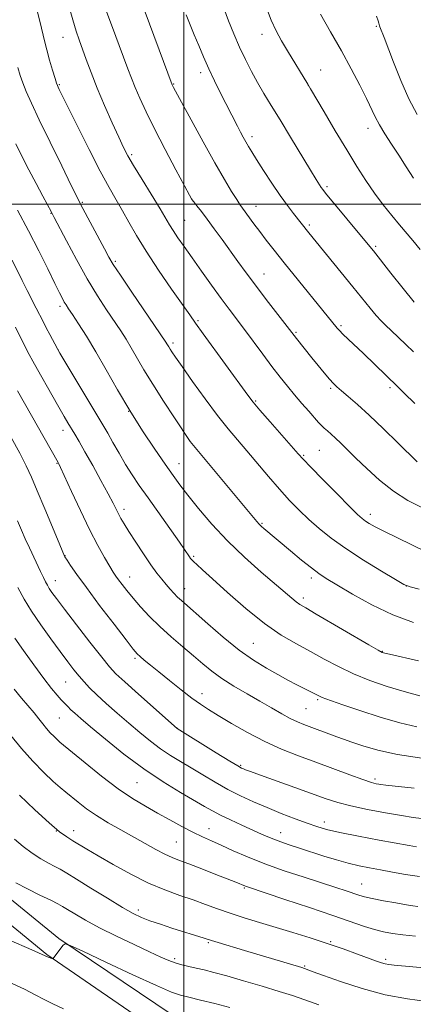
# Model space of a CAD drawing. Extents: x 2157300 to 2160200, y 299800 to 302700.
# Drawn here: x 2159448 to 2159573, y 300245 to 300559 of the extents above; entities that cross this region are included whole.
import ezdxf

# ---------------------------------------------------------------- set-up
doc = ezdxf.new("R2010")
doc.units = 0
doc.header["$MEASUREMENT"] = 0
for name, color, linetype, lineweight in [('BREAKLINE DTM HARD', 7, 'Continuous', 0), ('CONTOUR INDEX', 41, 'Continuous', 13), ('CONTOUR INTERMEDIATE', 44, 'Continuous', 0), ('GRID LINE', 7, 'Continuous', 0), ('SPOT ELEVATION DTM', 2, 'Continuous', 13)]:
    doc.layers.add(name, color=color, linetype=linetype, lineweight=lineweight)

msp = doc.modelspace()

# ---------------------------------------------------------------- linework, layer by layer
at = {"layer": 'BREAKLINE DTM HARD'}
for points in [[(2159496.31, 300241.58, 1004.62), (2159460.12, 300265.86, 1006.08), (2159441.51, 300281.13, 1007.19)], [(2159492.99, 300235.62, 1004.62), (2159456.28, 300260.74, 1006.08), (2159437.05, 300276.51, 1007.19)]]:
    msp.add_polyline3d(points, dxfattribs=at)
at = {"layer": 'CONTOUR INDEX', "flags": 128}
for points, elevation in [([(2159463.2341, 300563.529), (2159464.604, 300558.721), (2159465.71, 300555.139), (2159466.6661, 300552.344), (2159468.9, 300546.146), (2159470.454, 300541.967), (2159472.41, 300537.023), (2159474.764, 300531.4489), (2159477.189, 300525.937), (2159479.273, 300521.314), (2159480.778, 300518.0851), (2159482.144, 300515.4509), (2159483.983, 300512.29), (2159486.683, 300507.852), (2159492.438, 300498.474), (2159495.482, 300493.386), (2159496.634, 300491.543), (2159498.136, 300489.298), (2159500.118, 300486.445), (2159502.634, 300482.886), (2159505.666, 300478.633), (2159508.897, 300474.137), (2159511.938, 300469.964), (2159514.522, 300466.494), (2159519.36, 300460.077), (2159525.235, 300452.127), (2159528.145, 300448.23), (2159530.719, 300444.8791), (2159533.058, 300441.951), (2159535.34, 300439.205), (2159537.672, 300436.482), (2159539.879, 300433.9541), (2159543.009, 300430.419), (2159543.951, 300429.404), (2159544.806, 300428.5679), (2159545.799, 300427.68), (2159546.99, 300426.637), (2159548.398, 300425.366), (2159550.071, 300423.781), (2159554.906, 300419.055), (2159558.385, 300415.692), (2159562.446, 300412.017), (2159566.851, 300408.516), (2159571.44, 300405.557), (2159576.368, 300403.059)], 1040), ([(2159526.4121, 300562.628), (2159527.895, 300558.673), (2159529.473, 300555.216), (2159531.18, 300552.061), (2159533.068, 300548.879), (2159539.523, 300538.257), (2159540.409, 300536.77), (2159544.777, 300529.3769), (2159548.33, 300523.395), (2159551.989, 300517.298), (2159555.233, 300512.002), (2159558.128, 300507.483), (2159560.885, 300503.479), (2159563.652, 300499.784), (2159566.344, 300496.417), (2159568.812, 300493.455), (2159573.077, 300488.404), (2159575.395, 300485.586)], 1050), ([(2159445.256, 300482.104), (2159448.446, 300475.685), (2159450.065, 300472.483), (2159452.9731, 300466.79), (2159455.1121, 300462.551), (2159456.135, 300460.562), (2159457.262, 300458.43), (2159459.765, 300453.821), (2159460.523, 300452.525), (2159473.246, 300431.277), (2159474.529, 300429.11), (2159475.7519, 300426.969), (2159477.391, 300424.042), (2159479.3659, 300420.56), (2159481.456, 300417.012), (2159483.528, 300413.719), (2159485.807, 300410.33), (2159488.604, 300406.3219), (2159498.606, 300392.187), (2159501.853, 300387.533), (2159502.202, 300387.066), (2159502.61, 300386.598), (2159503.199, 300386.003), (2159504.159, 300385.093), (2159505.956, 300383.435), (2159509.124, 300380.536), (2159513.956, 300376.153), (2159519.798, 300371.062), (2159525.755, 300366.29), (2159531.122, 300362.612), (2159535.937, 300359.802), (2159540.428, 300357.381), (2159544.819, 300354.968), (2159549.317, 300352.561), (2159554.126, 300350.258), (2159559.37, 300348.141), (2159564.842, 300346.249), (2159570.255, 300344.608), (2159575.323, 300343.242)], 1030), ([(2159447.088, 300377.827), (2159449.111, 300374.085), (2159451.48, 300370.194), (2159454.407, 300365.841), (2159457.578, 300361.3799), (2159460.548, 300357.331), (2159462.976, 300354.09), (2159464.936, 300351.555), (2159466.603, 300349.498), (2159468.18, 300347.682), (2159469.959, 300345.817), (2159472.255, 300343.604), (2159475.276, 300340.842), (2159478.79, 300337.721), (2159482.454, 300334.535), (2159485.989, 300331.532), (2159489.36, 300328.799), (2159492.596, 300326.379), (2159495.746, 300324.274), (2159498.945, 300322.314), (2159502.352, 300320.287), (2159506.075, 300318.046), (2159510.029, 300315.702), (2159514.083, 300313.431), (2159518.143, 300311.3649), (2159522.278, 300309.456), (2159526.5941, 300307.61), (2159531.109, 300305.776), (2159535.491, 300304.064), (2159539.315, 300302.622), (2159542.403, 300301.537), (2159545.545, 300300.634), (2159549.776, 300299.674), (2159555.713, 300298.497), (2159562.301, 300297.261), (2159571.92, 300295.499), (2159574.284, 300295.0859)], 1020), ([(2159446.055, 300297.585), (2159448.783, 300295.2519), (2159451.644, 300293.049), (2159454.362, 300291.283), (2159456.806, 300289.928), (2159458.8759, 300288.872), (2159460.62, 300287.946), (2159462.663, 300286.754), (2159465.775, 300284.844), (2159470.403, 300281.966), (2159475.696, 300278.69), (2159480.478, 300275.785), (2159483.913, 300273.821), (2159486.529, 300272.551), (2159489.192, 300271.527), (2159492.534, 300270.399), (2159496.247, 300269.21), (2159506.509, 300265.985), (2159508.804, 300265.243), (2159510.985, 300264.571), (2159519.371, 300262.047), (2159537.693, 300256.592), (2159538.5, 300256.338), (2159541.307, 300255.301), (2159544.604, 300254.1), (2159550.02, 300252.174), (2159556.892, 300249.939), (2159564.277, 300247.9409), (2159571.3219, 300246.602), (2159577.525, 300245.828)], 1010)]:
    msp.add_lwpolyline(points, dxfattribs=dict(at, elevation=elevation))
at = {"layer": 'CONTOUR INTERMEDIATE', "flags": 128}
for points, elevation in [([(2159486.282, 300564.903), (2159496.277, 300538.056), (2159496.481, 300537.631), (2159496.715, 300537.185), (2159499.263, 300532.488), (2159502.349, 300526.824), (2159506.162, 300519.8761), (2159509.918, 300513.145), (2159512.975, 300507.838), (2159515.268, 300504.016), (2159516.876, 300501.451), (2159517.922, 300499.858), (2159518.71, 300498.742), (2159522.404, 300493.696), (2159524.247, 300491.23), (2159526.322, 300488.534), (2159528.842, 300485.343), (2159532.078, 300481.305), (2159548.915, 300460.493), (2159549.6539, 300459.671), (2159550.767, 300458.548), (2159552.441, 300456.945), (2159557.2969, 300452.346), (2159568.204, 300441.822), (2159570.268, 300439.784), (2159573.735, 300436.415)], 1044), ([(2159453.244, 300561.673), (2159454.17, 300557.913), (2159455.549, 300552.079), (2159456.281, 300549.221), (2159457.201, 300545.951), (2159458.1639, 300542.7031), (2159458.963, 300540.091), (2159459.45, 300538.55), (2159459.7219, 300537.784), (2159459.932, 300537.313), (2159460.282, 300536.591), (2159466.08, 300524.851), (2159469.778, 300517.462), (2159473.34, 300510.521), (2159476.177, 300505.2729), (2159478.429, 300501.33), (2159480.418, 300497.894), (2159482.467, 300494.256), (2159484.897, 300490.044), (2159488.03, 300484.971), (2159491.994, 300478.981), (2159496.139, 300472.94), (2159501.916, 300464.659), (2159503.763, 300462.043), (2159506.22, 300458.622), (2159520.402, 300439.099), (2159522.137, 300436.857), (2159524.279, 300434.322), (2159527.54, 300430.582), (2159536.484, 300420.424), (2159538.115, 300418.648), (2159540.492, 300416.18), (2159544.36, 300412.219), (2159548.899, 300407.602), (2159552.896, 300403.571), (2159555.45, 300401.057), (2159556.915, 300399.733), (2159557.955, 300398.9601), (2159559.192, 300398.176), (2159561.073, 300397.12), (2159564, 300395.61), (2159568.15, 300393.568), (2159572.78, 300391.332), (2159581.655, 300387.075)], 1038), ([(2159475.1711, 300561.93), (2159476.938, 300557.121), (2159480.814, 300546.829), (2159482.203, 300543.1), (2159483.32, 300540.137), (2159484.482, 300537.232), (2159485.979, 300533.756), (2159487.991, 300529.406), (2159490.672, 300523.962), (2159494.026, 300517.46), (2159497.457, 300510.964), (2159500.2199, 300505.794), (2159501.798, 300502.873), (2159502.588, 300501.527), (2159503.217, 300500.685), (2159504.205, 300499.45), (2159505.639, 300497.619), (2159507.503, 300495.166), (2159509.751, 300492.114), (2159512.234, 300488.682), (2159517.266, 300481.674), (2159519.874, 300478.091), (2159522.838, 300474.115), (2159526.25, 300469.643), (2159535.928, 300457.1639), (2159540.845, 300451.048), (2159542.876, 300448.5439), (2159544.816, 300446.18), (2159546.462, 300444.227), (2159547.7131, 300442.84), (2159548.87, 300441.72), (2159550.335, 300440.4539), (2159552.458, 300438.667), (2159555.366, 300436.146), (2159559.1361, 300432.715), (2159563.684, 300428.385), (2159568.291, 300423.891), (2159574.42, 300417.851)], 1042), ([(2159512.746, 300562.424), (2159514.234, 300558.4869), (2159515.943, 300554.27), (2159517.775, 300550.055), (2159519.6499, 300546.073), (2159521.562, 300542.328), (2159523.524, 300538.766), (2159525.581, 300535.271), (2159527.911, 300531.458), (2159530.726, 300526.875), (2159534.098, 300521.325), (2159540.413, 300510.865), (2159542.264, 300507.826), (2159543.2881, 300506.1831), (2159543.8529, 300505.328), (2159544.346, 300504.649), (2159545.249, 300503.521), (2159558.78, 300487.167), (2159560.484, 300485.061), (2159566.046, 300478.007), (2159569.947, 300473.098), (2159573.536, 300468.703)], 1048), ([(2159500.725, 300560.312), (2159503.355, 300553.9921), (2159504.773, 300550.545), (2159506.293, 300546.925), (2159507.963, 300543.162), (2159509.795, 300539.318), (2159511.656, 300535.588), (2159517.1, 300524.817), (2159518.071, 300522.9601), (2159518.9699, 300521.3), (2159519.806, 300519.816), (2159520.63, 300518.418), (2159521.682, 300516.716), (2159523.244, 300514.252), (2159525.487, 300510.753), (2159528.127, 300506.708), (2159530.767, 300502.795), (2159533.074, 300499.565), (2159534.97, 300497.057), (2159539.877, 300490.8839), (2159550.25, 300478.189), (2159553.921, 300473.666), (2159559.415, 300466.838), (2159561.345, 300464.535), (2159562.9159, 300462.824), (2159564.409, 300461.355), (2159566.133, 300459.727), (2159570.787, 300455.281), (2159573.323, 300452.903)], 1046), ([(2159543.583, 300560.55), (2159546.8539, 300554.902), (2159550.28, 300548.864), (2159553.445, 300543.103), (2159556.162, 300537.961), (2159558.303, 300533.698), (2159561.054, 300527.813), (2159562.383, 300525.275), (2159564.128, 300522.406), (2159566.24, 300519.165), (2159568.577, 300515.608), (2159570.985, 300511.85), (2159573.248, 300508.245)], 1052), ([(2159561.467, 300559.941), (2159561.9871, 300558.4841), (2159562.262, 300557.646), (2159562.4849, 300556.881), (2159562.59, 300556.5621), (2159563.9119, 300553.117), (2159566.897, 300545.228), (2159569.233, 300539.396), (2159571.828, 300533.587), (2159574.482, 300528.609)], 1054), ([(2159447.061, 300543.599), (2159447.823, 300541.018), (2159448.672, 300538.64), (2159449.783, 300535.901), (2159451.434, 300532.19), (2159453.927, 300526.884), (2159457.367, 300519.757), (2159461.064, 300512.186), (2159464.132, 300505.943), (2159465.966, 300502.2371), (2159467.105, 300500.009), (2159474.698, 300485.773), (2159476.118, 300483.144), (2159477.531, 300480.778), (2159479.804, 300477.315), (2159483.462, 300471.902), (2159494.284, 300456.0209), (2159494.62, 300455.483), (2159495.208, 300454.4629), (2159495.614, 300453.792), (2159496.202, 300452.884), (2159497.34, 300451.228), (2159499.467, 300448.209), (2159502.82, 300443.505), (2159506.8509, 300437.939), (2159510.812, 300432.624), (2159514.152, 300428.375), (2159517.107, 300424.823), (2159520.107, 300421.302), (2159527.033, 300413.121), (2159530.528, 300409.099), (2159533.7551, 300405.568), (2159536.817, 300402.433), (2159539.897, 300399.499), (2159543.198, 300396.58), (2159547.028, 300393.519), (2159551.722, 300390.169), (2159557.362, 300386.508), (2159563.03, 300383.02), (2159567.559, 300380.314), (2159570.239, 300378.788), (2159572.204, 300377.992), (2159575.045, 300377.266)], 1036), ([(2159446.451, 300519.222), (2159448.471, 300515.096), (2159450.602, 300510.923), (2159452.891, 300506.584), (2159455.063, 300502.543), (2159457.805, 300497.485), (2159458.704, 300495.785), (2159462.601, 300488.299), (2159465.793, 300482.321), (2159469.229, 300476.188), (2159472.485, 300470.808), (2159475.401, 300466.308), (2159479.892, 300459.62), (2159481.609, 300456.953), (2159483.269, 300454.209), (2159487.313, 300447.19), (2159490.107, 300442.567), (2159493.529, 300437.197), (2159496.994, 300431.914), (2159502.0751, 300424.32), (2159523.288, 300398.837), (2159524.078, 300397.961), (2159524.777, 300397.279), (2159525.522, 300396.619), (2159534.0871, 300389.421), (2159537.563, 300386.541), (2159540.708, 300384.003), (2159543.101, 300382.207), (2159545.4591, 300380.6599), (2159548.784, 300378.643), (2159553.785, 300375.677), (2159560.01, 300372.235), (2159566.714, 300369.027), (2159573.238, 300366.606)], 1034), ([(2159447.018, 300498.078), (2159450.475, 300491.538), (2159453.756, 300485.104), (2159456.6219, 300479.328), (2159458.866, 300474.747), (2159460.36, 300471.723), (2159461.287, 300469.911), (2159461.903, 300468.791), (2159462.47, 300467.857), (2159463.248, 300466.664), (2159464.498, 300464.78), (2159466.416, 300461.8569), (2159468.934, 300457.885), (2159471.917, 300452.935), (2159475.248, 300447.124), (2159478.879, 300440.754), (2159482.7791, 300434.172), (2159486.856, 300427.74), (2159490.761, 300421.8861), (2159494.085, 300417.053), (2159496.596, 300413.463), (2159498.779, 300410.462), (2159501.3, 300407.174), (2159504.688, 300402.9381), (2159508.94, 300397.959), (2159513.917, 300392.658), (2159519.384, 300387.449), (2159524.731, 300382.721), (2159534.474, 300374.356), (2159535.849, 300373.225), (2159537.046, 300372.389), (2159538.885, 300371.2929), (2159542.266, 300369.333), (2159559.016, 300359.503), (2159562.034, 300357.762), (2159563.308, 300357.071), (2159563.716, 300356.907), (2159564.152, 300356.8), (2159565.578, 300356.481), (2159574.915, 300354.431)], 1032), ([(2159446.318, 300460.789), (2159449.557, 300454.284), (2159450.693, 300452.067), (2159451.824, 300449.9681), (2159453.3371, 300447.254), (2159457.905, 300439.17), (2159460.139, 300435.253), (2159461.815, 300432.35), (2159463.059, 300430.2411), (2159465.223, 300426.663), (2159466.607, 300424.328), (2159468.483, 300421.0589), (2159470.946, 300416.657), (2159473.59, 300411.852), (2159475.882, 300407.606), (2159477.434, 300404.635), (2159479.146, 300401.238), (2159479.917, 300399.831), (2159480.968, 300398.074), (2159482.522, 300395.609), (2159484.694, 300392.248), (2159487.171, 300388.497), (2159489.531, 300385.035), (2159491.453, 300382.379), (2159493.005, 300380.393), (2159494.356, 300378.782), (2159495.642, 300377.303), (2159496.878, 300375.94), (2159498.0489, 300374.73), (2159499.234, 300373.616), (2159507.644, 300366.166), (2159512.57, 300361.919), (2159517.637, 300357.842), (2159522.255, 300354.569), (2159526.355, 300352.037), (2159530.003, 300350.001), (2159533.239, 300348.2651), (2159536.023, 300346.802), (2159543.466, 300342.993), (2159544.186, 300342.685), (2159545.266, 300342.289), (2159550.776, 300340.396), (2159556.166, 300338.561), (2159562.598, 300336.469), (2159568.961, 300334.617), (2159574.378, 300333.374)], 1028), ([(2159447.01, 300440.478), (2159459.951, 300417.598), (2159460.141, 300417.235), (2159460.703, 300416.043), (2159464.202, 300408.38), (2159467.012, 300402.3251), (2159469.938, 300396.271), (2159472.571, 300391.206), (2159474.758, 300387.295), (2159476.414, 300384.495), (2159477.521, 300382.687), (2159478.334, 300381.446), (2159479.177, 300380.272), (2159480.3269, 300378.748), (2159481.865, 300376.794), (2159483.827, 300374.415), (2159486.236, 300371.636), (2159489.083, 300368.563), (2159492.351, 300365.322), (2159495.97, 300362.044), (2159499.664, 300358.876), (2159503.108, 300355.968), (2159506.105, 300353.413), (2159508.976, 300351.077), (2159512.175, 300348.765), (2159516.005, 300346.34), (2159520.192, 300343.879), (2159524.314, 300341.515), (2159528.02, 300339.37), (2159531.237, 300337.523), (2159533.966, 300336.043), (2159536.243, 300334.956), (2159538.271, 300334.1251), (2159548.848, 300330.151), (2159550.954, 300329.387), (2159553.587, 300328.4551), (2159557.126, 300327.2639), (2159561.883, 300325.916), (2159568.152, 300324.558), (2159575.915, 300323.328)], 1026), ([(2159444.923, 300425.653), (2159447.682, 300420.579), (2159449.733, 300416.589), (2159451.426, 300412.942), (2159453.291, 300408.584), (2159455.671, 300402.876), (2159460.219, 300391.873), (2159461.414, 300389.012), (2159462.09, 300387.578), (2159462.761, 300386.481), (2159463.905, 300384.76), (2159465.859, 300381.957), (2159468.926, 300377.744), (2159473.175, 300372.076), (2159477.753, 300366.057), (2159481.578, 300361.073), (2159483.875, 300358.125), (2159485.111, 300356.668), (2159486.062, 300355.773), (2159487.395, 300354.645), (2159489.3459, 300353.043), (2159492.039, 300350.862), (2159495.482, 300348.1), (2159499.202, 300345.155), (2159502.605, 300342.532), (2159505.323, 300340.557), (2159507.877, 300338.872), (2159511.014, 300336.943), (2159515.272, 300334.398), (2159520.368, 300331.505), (2159525.812, 300328.693), (2159531.216, 300326.2841), (2159536.605, 300324.168), (2159542.105, 300322.129), (2159552.935, 300318.081), (2159557.127, 300316.55), (2159559.845, 300315.638), (2159561.382, 300315.21), (2159562.213, 300315.047), (2159562.908, 300314.948), (2159564.4071, 300314.78), (2159573.537, 300313.825)], 1024), ([(2159446.941, 300399.002), (2159448.194, 300396.097), (2159449.463, 300393.257), (2159450.743, 300390.47), (2159454.307, 300382.892), (2159455.216, 300380.9919), (2159455.908, 300379.582), (2159456.491, 300378.487), (2159457.108, 300377.47), (2159457.953, 300376.231), (2159459.424, 300374.235), (2159461.97, 300370.884), (2159465.792, 300365.908), (2159470.09, 300360.348), (2159473.815, 300355.57), (2159476.292, 300352.501), (2159478.344, 300350.3), (2159481.166, 300347.684), (2159485.525, 300343.786), (2159497.933, 300332.798), (2159510.385, 300325.081), (2159514.662, 300322.448), (2159517.209, 300320.906), (2159518.409, 300320.227), (2159519.006, 300319.954), (2159519.738, 300319.668), (2159521.314, 300319.086), (2159524.434, 300317.96), (2159535.443, 300314.023), (2159545.409, 300310.433), (2159549.1401, 300309.217), (2159553.298, 300308.1311), (2159558.581, 300307.019), (2159564.306, 300305.958), (2159569.443, 300305.087), (2159573.213, 300304.506), (2159575.839, 300304.1531)], 1022), ([(2159446.12, 300361.595), (2159448.838, 300357.736), (2159452.17, 300353.08), (2159455.363, 300348.741), (2159457.824, 300345.582), (2159459.611, 300343.462), (2159460.946, 300341.99), (2159462.032, 300340.822), (2159463.011, 300339.798), (2159464.01, 300338.81), (2159465.225, 300337.686), (2159467.136, 300336.018), (2159470.294, 300333.341), (2159475.046, 300329.385), (2159480.9239, 300324.682), (2159487.259, 300319.961), (2159493.421, 300315.836), (2159498.95, 300312.456), (2159506.6369, 300307.9839), (2159509.149, 300306.559), (2159511.734, 300305.21), (2159514.953, 300303.666), (2159518.509, 300302.027), (2159524.759, 300299.181), (2159527.353, 300298.049), (2159530.086, 300296.973), (2159533.2759, 300295.854), (2159536.8739, 300294.677), (2159544.725, 300292.178), (2159548.679, 300290.963), (2159552.439, 300289.903), (2159555.913, 300289.065), (2159559.273, 300288.374), (2159562.756, 300287.721), (2159566.56, 300287.022), (2159570.722, 300286.315), (2159575.238, 300285.664)], 1018), ([(2159445.888, 300345.3659), (2159448.273, 300342.456), (2159452.267, 300337.8059), (2159453.753, 300335.958), (2159455.009, 300334.336), (2159456.198, 300332.86), (2159457.434, 300331.48), (2159458.632, 300330.258), (2159459.6549, 300329.282), (2159460.518, 300328.517), (2159468.561, 300321.871), (2159473.784, 300317.661), (2159479.07, 300313.633), (2159483.682, 300310.482), (2159487.754, 300308.029), (2159491.634, 300305.871), (2159495.573, 300303.705), (2159499.42, 300301.615), (2159502.924, 300299.782), (2159505.949, 300298.312), (2159508.818, 300297.0081), (2159511.969, 300295.598), (2159515.779, 300293.872), (2159520.379, 300291.874), (2159525.838, 300289.712), (2159532.08, 300287.503), (2159538.45, 300285.405), (2159548.548, 300282.168), (2159551.762, 300281.1119), (2159555.8379, 300279.737), (2159557.641, 300279.212), (2159560.141, 300278.636), (2159563.719, 300277.934), (2159567.666, 300277.2141), (2159570.999, 300276.631), (2159573.085, 300276.289), (2159574.678, 300276.092)], 1016), ([(2159444.88, 300330.619), (2159448.253, 300326.4179), (2159451.866, 300322.385), (2159455.366, 300318.811), (2159458.358, 300315.959), (2159460.586, 300313.969), (2159462.365, 300312.495), (2159466.325, 300309.317), (2159468.994, 300307.27), (2159472.192, 300305.0499), (2159475.8991, 300302.768), (2159479.9, 300300.487), (2159487.727, 300296.135), (2159491.136, 300294.255), (2159494.005, 300292.756), (2159496.3249, 300291.695), (2159498.648, 300290.788), (2159501.6629, 300289.6649), (2159505.777, 300288.087), (2159510.264, 300286.3321), (2159516.563, 300283.835), (2159519.718, 300282.523), (2159520.307, 300282.319), (2159532.241, 300278.358), (2159540.101, 300275.729), (2159547.602, 300273.19), (2159557.615, 300269.738), (2159560.873, 300268.701), (2159563.697, 300267.969), (2159566.545, 300267.439), (2159569.851, 300267.009), (2159573.8731, 300266.601)], 1014), ([(2159447.583, 300311.629), (2159452.491, 300306.923), (2159457.045, 300302.73), (2159460.371, 300299.935), (2159462.718, 300298.243), (2159464.619, 300297.062), (2159469.116, 300294.335), (2159472.653, 300292.245), (2159477.4759, 300289.474), (2159483.085, 300286.411), (2159488.784, 300283.571), (2159494.011, 300281.345), (2159498.713, 300279.619), (2159502.967, 300278.155), (2159506.886, 300276.75), (2159510.722, 300275.348), (2159514.761, 300273.928), (2159519.229, 300272.474), (2159524.112, 300270.969), (2159534.807, 300267.761), (2159540.353, 300266.0589), (2159545.779, 300264.31), (2159550.877, 300262.552), (2159555.367, 300260.925), (2159561.44, 300258.673), (2159563.088, 300258.101), (2159564.256, 300257.765), (2159565.374, 300257.555), (2159567.142, 300257.359), (2159586.151, 300255.635)], 1012), ([(2159446.488, 300283.638), (2159450.127, 300281.722), (2159454.139, 300279.731), (2159457.579, 300278.056), (2159459.793, 300276.951), (2159461.294, 300276.128), (2159462.89, 300275.1581), (2159465.267, 300273.697), (2159468.633, 300271.733), (2159473.073, 300269.333), (2159478.505, 300266.62), (2159484.165, 300263.915), (2159489.12, 300261.595), (2159492.69, 300259.937), (2159495.212, 300258.8309), (2159497.281, 300258.071), (2159499.387, 300257.474), (2159501.619, 300256.951), (2159503.964, 300256.44), (2159506.489, 300255.863), (2159509.581, 300255.086), (2159513.706, 300253.963), (2159519.086, 300252.42), (2159524.982, 300250.68), (2159530.408, 300249.034), (2159534.717, 300247.669), (2159538.604, 300246.339), (2159543.1, 300244.692)], 1008), ([(2159445.173, 300265.002), (2159450.579, 300262.649), (2159456.797, 300259.951), (2159458.207, 300259.399), (2159458.29, 300259.384), (2159458.322, 300259.418), (2159458.382, 300259.516), (2159458.584, 300259.806), (2159461.498, 300263.723), (2159462.137, 300264.19), (2159463.785, 300263.695), (2159467.856, 300261.8131), (2159475.118, 300258.388), (2159483.76, 300254.3389), (2159491.327, 300250.853), (2159496.052, 300248.8029), (2159498.919, 300247.798), (2159501.597, 300247.133), (2159505.369, 300246.244), (2159509.963, 300245.127), (2159514.717, 300243.918)], 1006), ([(2159444.331, 300251.995), (2159449.15, 300249.715), (2159452.6251, 300247.935), (2159455.437, 300246.452), (2159458.25, 300245.052), (2159461.679, 300243.499)], 1004)]:
    msp.add_lwpolyline(points, dxfattribs=dict(at, elevation=elevation))
at = {"layer": 'GRID LINE', "flags": 128}
for points in [[(2159500, 302500), (2159500, 300000)], [(2157500, 300500), (2160000, 300500)]]:
    msp.add_lwpolyline(points, dxfattribs=at)
at = {"layer": 'SPOT ELEVATION DTM'}
for p in [(2159561.38, 300556.64, 1053.8), (2159461.47, 300553.17, 1039.19), (2159524.99, 300554.15, 1049.44), (2159543.62, 300542.74, 1050.79), (2159505.4, 300541.92, 1045.55), (2159460.36, 300538.14, 1038.15), (2159496.74, 300538.25, 1044.09), (2159539.71, 300537.82, 1049.99), (2159558.72, 300524.18, 1051.43), (2159521.72, 300521.47, 1046.42), (2159483.43, 300515.8, 1040.28), (2159545.7, 300505.53, 1048.27), (2159502.56, 300501.66, 1042.02), (2159467.62, 300500.53, 1036.15), (2159523.09, 300499.3, 1044.69), (2159457.69, 300497.02, 1033.93), (2159500.32, 300494.86, 1040.91), (2159540.09, 300493.31, 1046.28), (2159561.23, 300486.52, 1048.24), (2159478.13, 300481.75, 1036.24), (2159525.56, 300477.68, 1042.79), (2159460.57, 300467.38, 1031.63), (2159504.58, 300462.8, 1038.2), (2159550.16, 300461.27, 1044.24), (2159535.76, 300459.14, 1042.19), (2159496.55, 300455.7, 1036.34), (2159459.9, 300453.65, 1030.01), (2159546.89, 300441.27, 1041.76), (2159565.82, 300441.46, 1043.67), (2159522.89, 300437.23, 1038.16), (2159482.42, 300433.97, 1032), (2159461.5, 300427.87, 1027.45), (2159501.94, 300424.39, 1033.99), (2159538.23, 300419.95, 1038.17), (2159543.2, 300421.55, 1039), (2159459.54, 300417.4, 1025.9), (2159498.49, 300417.28, 1032.71), (2159480.99, 300402.74, 1028.45), (2159559.51, 300401.16, 1038.5), (2159524.95, 300398.26, 1034.16), (2159462.11, 300387.9, 1024.05), (2159503.11, 300387.72, 1030.2), (2159459.05, 300379.98, 1022.69), (2159482.73, 300381.12, 1026.69), (2159540.69, 300380.86, 1033.59), (2159500.29, 300377.43, 1028.66), (2159571.04, 300378.28, 1036.01), (2159538.19, 300374.48, 1032.42), (2159522.22, 300360.01, 1028.99), (2159563.38, 300357.47, 1032.09), (2159484.49, 300355.15, 1023.74), (2159462.37, 300347.62, 1019.07), (2159505.87, 300343.98, 1024.63), (2159542.75, 300342.02, 1027.79), (2159539.04, 300339.12, 1027), (2159460.33, 300336.21, 1017.04), (2159497.96, 300332.83, 1022.01), (2159518.13, 300321.14, 1022.18), (2159561.02, 300316.69, 1024.33), (2159485.07, 300315.52, 1017.03), (2159508.1, 300300.86, 1016.71), (2159544.87, 300302.98, 1020.54), (2159459.31, 300300.19, 1012), (2159464.92, 300300.25, 1012.58), (2159530.95, 300299.61, 1018.7), (2159497.66, 300296.63, 1014.98), (2159519.29, 300282.02, 1013.86), (2159556.73, 300283.26, 1016.82), (2159485.46, 300274.95, 1010.42), (2159507.83, 300264.52, 1009.81), (2159546.83, 300264.91, 1012.14), (2159497.15, 300259.5, 1008.34), (2159538.53, 300257.08, 1010.15), (2159564.36, 300259.2, 1012.3)]:
    msp.add_point(p, dxfattribs=at)

doc.saveas('drawing.dxf')
